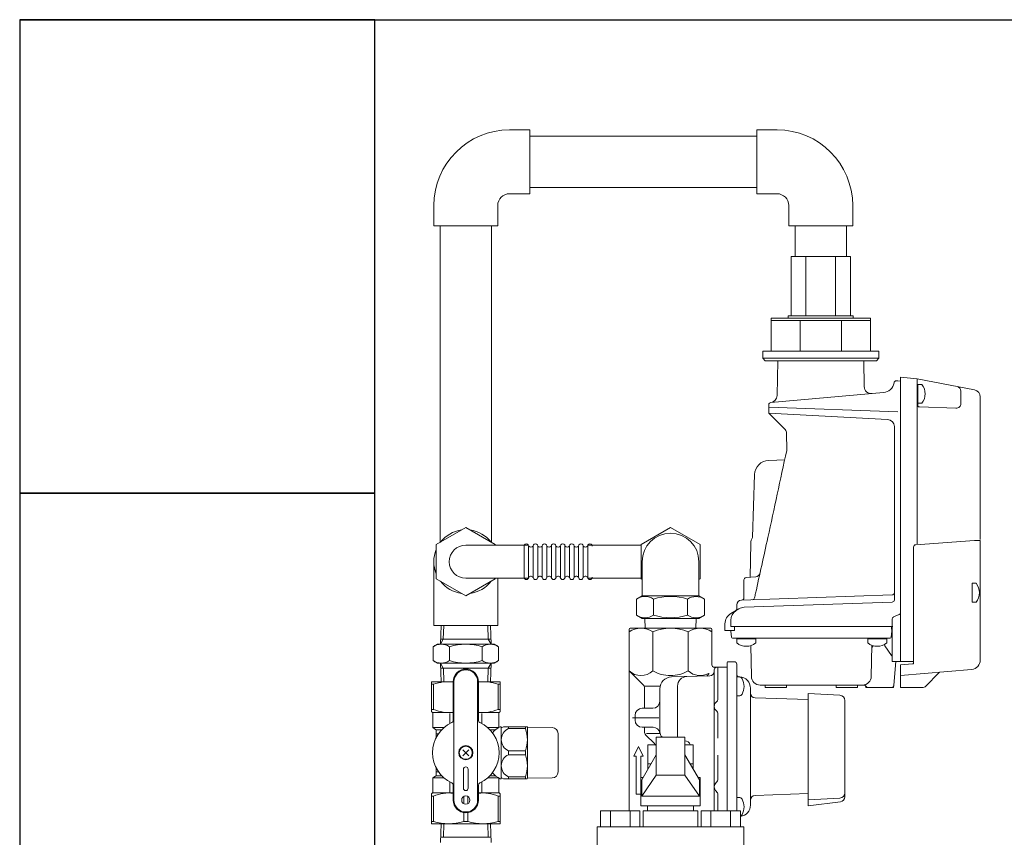
# Model space of a CAD drawing. Units: millimetres. Extents: x 7144 to 13478, y 7348 to 12437.
# Drawn here: x 7574 to 7990, y 9129 to 9474 of the extents above; entities that cross this region are included whole.
import ezdxf

# ---------------------------------------------------------------- set-up
doc = ezdxf.new("R2010")
doc.units = ezdxf.units.MM
doc.linetypes.add('EXLTYPE3', pattern=[33, 30, -1, 1, -1])
doc.linetypes.add('PHANTOM', pattern=[63.5, 31.75, -6.35, 6.35, -6.35, 6.35, -6.35])
for name, color, linetype in [('0000_02', 7, 'Continuous'), ('0007_01', 7, 'Continuous'), ('0029_28_01', 7, 'Continuous'), ('HI_VB', 7, 'Continuous'), ('LAY-1', 7, 'Continuous'), ('NoLayerName_001', 7, 'Continuous'), ('NoLayerName_006', 7, 'Continuous'), ('NoLayerName_008', 7, 'Continuous'), ('NoLayerName_012', 7, 'Continuous')]:
    doc.layers.add(name, color=color, linetype=linetype)
doc.layers.add('図面枠', color=7, linetype='Continuous', lineweight=50)

msp = doc.modelspace()

# ---------------------------------------------------------------- linework, layer by layer
at = {"color": 30, "linetype": 'Continuous', "lineweight": 9}
for p, q in [((7925.39, 9373.87), (7900.34, 9373.87)), ((7899.11, 9348.87), (7899.11, 9347.87)), ((7926.61, 9348.87), (7899.11, 9348.87)), ((7926.61, 9347.87), (7926.61, 9348.87)), ((7891.86, 9347.87), (7891.86, 9333.87)), ((7899.11, 9347.87), (7891.86, 9347.87)), ((7933.86, 9346.87), (7891.86, 9346.87)), ((7933.86, 9347.87), (7899.11, 9347.87)), ((7904.17, 9346.87), (7904.17, 9333.87)), ((7921.56, 9346.87), (7921.56, 9333.87)), ((7933.86, 9333.87), (7933.86, 9347.87)), ((7891.86, 9333.87), (7888.36, 9333.87)), ((7888.36, 9333.87), (7888.36, 9330.87)), ((7933.86, 9333.87), (7891.86, 9333.87)), ((7937.36, 9333.87), (7933.86, 9333.87)), ((7937.36, 9330.87), (7937.36, 9333.87)), ((7888.36, 9330.87), (7889.36, 9329.87)), ((7937.36, 9330.87), (7888.36, 9330.87)), ((7889.36, 9329.87), (7936.36, 9329.87)), ((7936.36, 9329.87), (7937.36, 9330.87)), ((7748.37, 9194.3), (7748.37, 9181.59)), ((7757.53, 9194.3), (7748.37, 9194.3)), ((7748.37, 9193.29), (7749.27, 9193.29)), ((7749.27, 9193.29), (7749.27, 9182.6)), ((7757.53, 9194.18), (7757.53, 9194.43)), ((7757.53, 9177.94), (7757.53, 9194.3)), ((7757.87, 9144.3), (7757.87, 9194.3)), ((7767.87, 9144.3), (7767.87, 9194.3)), ((7768.21, 9194.43), (7768.21, 9194.18)), ((7768.21, 9194.3), (7777.37, 9194.3)), ((7768.21, 9194.3), (7777.37, 9194.3)), ((7768.21, 9177.94), (7768.21, 9194.3)), ((7776.48, 9182.6), (7776.48, 9193.29)), ((7777.37, 9193.29), (7776.48, 9193.29)), ((7777.37, 9194.3), (7777.37, 9181.59)), ((7777.37, 9193.17), (7777.37, 9193.42)), ((7748.37, 9182.6), (7749.27, 9182.6)), ((7777.37, 9182.6), (7776.48, 9182.6)), ((7777.37, 9182.48), (7777.37, 9182.73)), ((7748.62, 9181.45), (7748.37, 9181.59)), ((7757.53, 9181.3), (7748.78, 9181.3)), ((7748.87, 9181.01), (7748.87, 9174.9)), ((7756.1, 9176.6), (7756.1, 9180.9)), ((7757.53, 9181.18), (7757.53, 9181.43)), ((7768.21, 9181.43), (7768.21, 9181.18)), ((7768.21, 9181.3), (7776.96, 9181.3)), ((7769.65, 9176.6), (7769.65, 9180.9)), ((7776.87, 9181.01), (7776.87, 9175.02)), ((7777.12, 9181.45), (7777.37, 9181.59)), ((7748.87, 9174.9), (7750.12, 9174.18)), ((7748.87, 9174.9), (7753.67, 9174.9)), ((7750.37, 9174.04), (7752.76, 9174.04)), ((7776.69, 9174.9), (7772.08, 9174.9)), ((7775.47, 9174.04), (7772.99, 9174.04)), ((7777.37, 9175.3), (7777.47, 9175.3)), ((7777.87, 9174.8), (7778.74, 9175.3)), ((7777.87, 9153.43), (7777.87, 9175.18)), ((7778.74, 9175.3), (7788.76, 9175.3)), ((7781.03, 9175.3), (7780.78, 9175.3)), ((7780.9, 9175.3), (7780.9, 9174.47)), ((7788.04, 9174.47), (7780.9, 9174.47)), ((7788.16, 9175.3), (7787.91, 9175.3)), ((7788.04, 9175.3), (7788.04, 9174.47)), ((7788.76, 9175.3), (7788.87, 9175.1)), ((7788.87, 9153.5), (7788.87, 9175.1)), ((7788.87, 9175.1), (7799.42, 9174.92)), ((7750.37, 9173.75), (7750.37, 9170.69)), ((7750.37, 9172.43), (7750.37, 9172.18)), ((7750.37, 9172.3), (7751.34, 9172.3)), ((7801.87, 9156.19), (7801.87, 9172.42)), ((7764.15, 9165.58), (7761.6, 9163.03)), ((7764.15, 9163.03), (7761.6, 9165.58)), ((7780.9, 9165.13), (7780.9, 9163.47)), ((7780.9, 9165.13), (7788.04, 9165.13)), ((7780.9, 9163.47), (7788.04, 9163.47)), ((7788.04, 9165.13), (7788.04, 9163.47)), ((7750.37, 9154.86), (7750.37, 9157.91)), ((7761.87, 9157.3), (7761.87, 9149.3)), ((7763.87, 9149.3), (7763.87, 9157.3)), ((7748.87, 9153.7), (7750.12, 9154.42)), ((7748.87, 9153.7), (7753.67, 9153.7)), ((7748.87, 9147.59), (7748.87, 9153.7)), ((7750.37, 9156.3), (7751.34, 9156.3)), ((7750.37, 9154.57), (7752.76, 9154.57)), ((7772.08, 9153.7), (7776.69, 9153.7)), ((7772.99, 9154.57), (7775.47, 9154.57)), ((7776.87, 9147.59), (7776.87, 9153.59)), ((7777.37, 9153.3), (7777.47, 9153.3)), ((7778.74, 9153.3), (7777.87, 9153.8)), ((7788.76, 9153.3), (7778.74, 9153.3)), ((7780.78, 9153.3), (7781.03, 9153.3)), ((7780.9, 9154.13), (7780.9, 9153.3)), ((7788.04, 9154.13), (7780.9, 9154.13)), ((7787.91, 9153.3), (7788.16, 9153.3)), ((7788.04, 9154.13), (7788.04, 9153.3)), ((7788.87, 9153.5), (7788.76, 9153.3)), ((7799.42, 9153.69), (7788.87, 9153.5)), ((7756.1, 9147.3), (7756.1, 9152.01)), ((7757.53, 9150.67), (7757.53, 9144.3)), ((7768.21, 9150.67), (7768.21, 9144.3)), ((7769.65, 9152.01), (7769.65, 9147.3)), ((7748.62, 9147.16), (7748.37, 9147.01)), ((7748.37, 9134.3), (7748.37, 9147.01)), ((7748.37, 9146), (7749.27, 9146)), ((7748.87, 9147.3), (7757.53, 9147.3)), ((7749.27, 9135.31), (7749.27, 9146)), ((7755.97, 9147.3), (7756.22, 9147.3)), ((7757.53, 9147.18), (7757.53, 9147.43)), ((7761.98, 9142.8), (7761.98, 9145.8)), ((7763.77, 9142.8), (7763.77, 9145.8)), ((7768.21, 9147.43), (7768.21, 9147.18)), ((7768.21, 9147.3), (7776.87, 9147.3)), ((7769.53, 9147.3), (7769.78, 9147.3)), ((7777.37, 9146), (7776.48, 9146)), ((7776.48, 9135.31), (7776.48, 9146)), ((7777.37, 9147.01), (7777.12, 9147.16)), ((7777.37, 9147.01), (7777.37, 9134.3)), ((7777.37, 9145.88), (7777.37, 9146.13)), ((7761.98, 9139.04), (7761.98, 9135.31)), ((7763.77, 9139.04), (7763.77, 9135.31)), ((7748.37, 9135.31), (7749.27, 9135.31)), ((7777.37, 9134.3), (7748.37, 9134.3)), ((7761.98, 9135.31), (7763.77, 9135.31)), ((7777.37, 9135.31), (7776.48, 9135.31)), ((7777.37, 9135.19), (7777.37, 9135.44))]:
    msp.add_line(p, q, dxfattribs=at)
for centre, radius in [((7762.87, 9164.3), 3), ((7762.87, 9164.3), 2.75), ((7762.87, 9144.3), 1.75)]:
    msp.add_circle(centre, radius, dxfattribs=at)
for centre, radius, start, end in [((7762.87, 9194.3), 5.34, 0, 180), ((7762.87, 9194.3), 5, 0, 180), ((7755.62, 9173.82), 20.48, 84.6493, 108.0732), ((7770.12, 9173.82), 20.48, 71.9268, 95.3507), ((7755.62, 9197.49), 16.18, 246.887, 276.7763), ((7770.12, 9197.49), 16.18, 263.2237, 293.113), ((7748.37, 9181.01), 0.5, 0, 60), ((7756.53, 9177.94), 1, 294.9377, 0), ((7769.21, 9177.94), 1, 180, 245.0623), ((7777.37, 9181.01), 0.5, 120, 180), ((7762.87, 9164.3), 14.04, 114.9377, 245.0623), ((7749.87, 9173.75), 0.5, 0, 60), ((7762.87, 9164.3), 14.04, 294.9377, 65.0623), ((7783.31, 9164.3), 12.5, 118.3579, 137.5287), ((7777.47, 9174.6), 0.7, 55.1501, 90), ((7782.98, 9169.8), 5.11, 114.014, 245.986), ((7775.44, 9169.8), 13.44, 339.6684, 20.3316), ((7799.37, 9172.42), 2.5, 0, 89), ((7782.98, 9158.8), 5.11, 114.014, 245.986), ((7775.44, 9158.8), 13.44, 339.6684, 20.3316), ((7762.87, 9157.3), 1, 0, 180), ((7749.87, 9154.86), 0.5, 300, 0), ((7783.31, 9164.3), 12.5, 222.4713, 241.6421), ((7777.47, 9154), 0.7, 270, 304.8499), ((7799.37, 9156.19), 2.5, 271, 0), ((7756.53, 9150.67), 1, 0, 65.0623), ((7762.87, 9149.3), 1, 180, 0), ((7769.21, 9150.67), 1, 114.9377, 180), ((7748.37, 9147.59), 0.5, 300, 0), ((7755.62, 9131.12), 16.18, 83.2237, 113.113), ((7770.12, 9131.12), 16.18, 66.887, 96.7763), ((7777.37, 9147.59), 0.5, 180, 240), ((7762.87, 9144.3), 5.34, 180, 0), ((7762.87, 9144.3), 5, 180, 0), ((7755.62, 9154.78), 20.48, 251.9268, 288.0732), ((7770.12, 9154.78), 20.48, 251.9268, 288.0732)]:
    msp.add_arc(centre, radius, start, end, dxfattribs=at)
at = {"layer": '0000_02', "color": 30, "linetype": 'PHANTOM', "lineweight": 9}
for p, q in [((7773.34, 9217.98), (7773.59, 9210.14)), ((7773.59, 9210.14), (7772.36, 9212.27)), ((7773.52, 9200.01), (7752.21, 9200.01)), ((7772.19, 9194.3), (7772.37, 9200.01)), ((7773.59, 9202.14), (7772.36, 9200.01)), ((7773.35, 9194.3), (7773.6, 9202.14))]:
    msp.add_line(p, q, dxfattribs=at)
at = {"layer": '0007_01', "color": 30, "linetype": 'PHANTOM', "lineweight": 9}
for p, q in [((7750.86, 9210.14), (7774.86, 9210.14)), ((7769.79, 9203.21), (7769.79, 9209.07)), ((7774.86, 9210.14), (7776.72, 9209.07)), ((7776.72, 9203.21), (7776.72, 9209.07)), ((7774.86, 9202.14), (7776.72, 9203.21)), ((7750.86, 9202.14), (7774.86, 9202.14))]:
    msp.add_line(p, q, dxfattribs=at)
for centre, radius, start, end in [((7762.86, 9187.21), 22.93, 72.412, 107.588), ((7773.26, 9204.01), 6.13, 55.6158, 124.3842), ((7762.86, 9225.07), 22.93, 252.412, 287.588), ((7773.26, 9208.28), 6.13, 235.6158, 304.3842)]:
    msp.add_arc(centre, radius, start, end, dxfattribs=at)
at = {"layer": '0029_28_01', "color": 30, "linetype": 'Continuous', "lineweight": 9}
for p, q in [((7834.97, 9229.18), (7837.42, 9230.59)), ((7834.97, 9222.4), (7834.97, 9229.18)), ((7837.36, 9230.59), (7861.36, 9230.59)), ((7842.17, 9222.4), (7842.17, 9229.18)), ((7856.56, 9222.4), (7856.56, 9229.17)), ((7863.76, 9229.17), (7861.31, 9230.59)), ((7863.76, 9222.4), (7863.76, 9229.17)), ((7834.97, 9222.4), (7837.42, 9220.99)), ((7837.42, 9220.99), (7861.31, 9220.99)), ((7838.51, 9220.99), (7838.64, 9216.87)), ((7860.22, 9220.99), (7860.09, 9216.87)), ((7863.76, 9222.4), (7861.31, 9220.99))]:
    msp.add_line(p, q, dxfattribs=at)
for centre, radius, start, end in [((7838.57, 9223.92), 6.37, 55.6037, 124.3815), ((7849.36, 9206.47), 23.82, 72.4037, 107.5815), ((7860.16, 9223.91), 6.37, 55.6037, 124.3815), ((7838.57, 9227.66), 6.37, 235.6037, 304.3815), ((7849.37, 9245.11), 23.82, 252.4037, 287.5815), ((7860.16, 9227.66), 6.37, 235.6037, 304.3815)]:
    msp.add_arc(centre, radius, start, end, dxfattribs=at)
at = {"layer": 'HI_VB', "color": 40, "lineweight": 9}
for p, q in [((7855.36, 9170.87), (7843.36, 9170.87)), ((7843.36, 9170.87), (7843.36, 9154.87)), ((7855.36, 9170.87), (7855.36, 9154.87)), ((7837.18, 9152.87), (7843.36, 9163.36)), ((7855.36, 9163.36), (7861.55, 9152.87)), ((7837.18, 9145.94), (7843.36, 9154.87)), ((7843.36, 9154.87), (7855.36, 9154.87)), ((7855.36, 9154.87), (7861.55, 9145.94)), ((7837.18, 9152.87), (7837.18, 9145.94)), ((7861.55, 9152.87), (7861.55, 9145.94)), ((7837.18, 9145.94), (7861.55, 9145.94))]:
    msp.add_line(p, q, dxfattribs=at)
at = {"layer": 'HI_VB', "color": 40, "linetype": 'Continuous', "lineweight": 9}
for p, q in [((7843.36, 9167.57), (7839.76, 9167.57)), ((7839.76, 9167.57), (7839.76, 9157.25)), ((7858.96, 9167.57), (7855.36, 9167.57)), ((7858.96, 9157.25), (7858.96, 9167.57)), ((7839.76, 9159.57), (7841.13, 9159.57)), ((7857.6, 9159.57), (7858.96, 9159.57)), ((7836.86, 9141.87), (7836.86, 9153.87)), ((7836.86, 9153.87), (7837.77, 9153.87)), ((7860.96, 9153.87), (7861.86, 9153.87)), ((7861.86, 9153.87), (7861.86, 9141.87)), ((7861.86, 9141.87), (7836.86, 9141.87)), ((7839.63, 9141.87), (7839.63, 9139.75)), ((7839.63, 9141.87), (7859.09, 9141.87)), ((7859.09, 9141.87), (7859.09, 9139.75)), ((7819.83, 9139.75), (7819.83, 9132.98)), ((7836.44, 9139.75), (7819.83, 9139.75)), ((7823.98, 9139.75), (7823.98, 9132.98)), ((7832.28, 9139.75), (7832.28, 9132.98)), ((7836.44, 9139.75), (7836.44, 9132.98)), ((7837.86, 9132.98), (7837.86, 9139.75)), ((7837.86, 9139.75), (7860.86, 9139.75)), ((7860.86, 9139.75), (7860.86, 9132.98)), ((7862.29, 9139.75), (7862.29, 9132.98)), ((7862.29, 9139.75), (7878.9, 9139.75)), ((7866.44, 9139.75), (7866.44, 9132.98)), ((7874.75, 9139.75), (7874.75, 9132.98)), ((7878.9, 9139.75), (7878.9, 9132.98)), ((7880.33, 9132.98), (7818.4, 9132.98)), ((7818.4, 9132.98), (7818.4, 9111.29)), ((7880.33, 9132.98), (7880.33, 9111.29))]:
    msp.add_line(p, q, dxfattribs=at)
at = {"layer": 'LAY-1', "color": 7, "linetype": 'Continuous', "lineweight": 9}
for p, q in [((7831.86, 9216.37), (7831.86, 9198.87)), ((7866.36, 9216.87), (7832.36, 9216.87)), ((7866.86, 9201.37), (7866.86, 9216.37)), ((7841.86, 9215.37), (7841.86, 9198.87)), ((7856.86, 9198.87), (7856.86, 9215.37)), ((7831.86, 9198.87), (7837.78, 9192.95)), ((7831.86, 9139.75), (7831.86, 9198.87)), ((7873.36, 9200.37), (7867.86, 9200.37)), ((7867.86, 9199.37), (7867.86, 9166.87)), ((7869.36, 9186.74), (7869.36, 9200.37)), ((7873.36, 9202.42), (7873.36, 9166.87)), ((7876.36, 9202.72), (7873.66, 9202.72)), ((7877.36, 9201.72), (7877.36, 9166.87)), ((7849.73, 9196.29), (7865.92, 9196.72)), ((7865.74, 9197.74), (7864.68, 9196.68)), ((7877.36, 9192.32), (7877.36, 9196.32)), ((7877.36, 9196.32), (7878.29, 9196.32)), ((7878.61, 9196.34), (7878.31, 9196.36)), ((7878.61, 9196.34), (7878.31, 9196.36)), ((7878.61, 9196.34), (7878.31, 9196.36)), ((7838.36, 9192.37), (7844.98, 9192.37)), ((7838.36, 9191.54), (7838.36, 9183.07)), ((7844.86, 9173.17), (7844.86, 9191.29)), ((7852.36, 9170.87), (7852.36, 9192.46)), ((7877.36, 9192.32), (7877.36, 9188.32)), ((7883.16, 9166.87), (7883.16, 9191.55)), ((7877.36, 9188.32), (7878.29, 9188.32)), ((7907.46, 9186.72), (7885.09, 9187.5)), ((7920.98, 9188.59), (7907.46, 9189.3)), ((7907.46, 9189.3), (7907.46, 9166.87)), ((7923.06, 9186.4), (7923.06, 9147.34)), ((7837.36, 9183.07), (7841.86, 9183.07)), ((7834.36, 9178.07), (7834.36, 9180.07)), ((7869.36, 9170.4), (7869.36, 9181)), ((7837.36, 9175.07), (7841.97, 9175.07)), ((7838.36, 9173.2), (7838.36, 9175.07)), ((7838.95, 9171.78), (7842.58, 9168.15)), ((7839.26, 9172.37), (7844.97, 9172.37)), ((7835.86, 9166.87), (7833.86, 9162.87)), ((7835.86, 9166.87), (7837.86, 9162.87)), ((7867.86, 9139.75), (7867.86, 9166.87)), ((7873.36, 9139.75), (7873.36, 9166.87)), ((7877.36, 9166.87), (7877.36, 9139.75)), ((7883.16, 9166.87), (7883.16, 9142.19)), ((7907.46, 9166.87), (7907.46, 9144.44)), ((7833.86, 9162.87), (7834.86, 9162.87)), ((7834.86, 9146.87), (7834.86, 9162.87)), ((7836.86, 9162.87), (7837.86, 9162.87)), ((7836.86, 9146.87), (7836.86, 9162.87)), ((7869.36, 9153.22), (7869.36, 9163.33)), ((7834.86, 9146.87), (7836.86, 9146.87)), ((7869.36, 9139.75), (7869.36, 9146.52)), ((7877.36, 9141.41), (7877.36, 9145.41)), ((7877.36, 9145.41), (7878.29, 9145.41)), ((7907.46, 9147.02), (7885.09, 9146.24)), ((7920.98, 9145.14), (7907.46, 9144.44)), ((7923.06, 9145.72), (7923.06, 9147.34)), ((7877.36, 9141.41), (7877.36, 9139.75)), ((7907.46, 9144.44), (7907.46, 9141.86)), ((7921.13, 9143.54), (7907.46, 9141.86))]:
    msp.add_line(p, q, dxfattribs=at)
at = {"layer": 'LAY-1', "color": 7, "linetype": 'EXLTYPE3', "lineweight": 9}
msp.add_line((7844.36, 9179.07), (7833.36, 9179.07), dxfattribs=at)
at = {"layer": 'LAY-1', "color": 7, "linetype": 'Continuous', "lineweight": 9}
for centre, radius, start, end in [((7836.86, 9207.79), 9.08, 56.6015, 123.3985), ((7832.36, 9216.37), 0.5, 90, 180), ((7849.36, 9197.37), 19.5, 67.3801, 112.6199), ((7861.86, 9207.79), 9.08, 56.6015, 123.3985), ((7866.36, 9216.37), 0.5, 0, 90), ((7836.86, 9204.12), 7.25, 226.3972, 313.6028), ((7849.36, 9211.93), 15.06, 240.1372, 270), ((7849.36, 9211.93), 15.06, 270, 299.8628), ((7861.86, 9204.12), 7.25, 226.3972, 299.7758), ((7867.86, 9201.37), 1, 180, 270), ((7868.86, 9199.37), 1, 90, 180), ((7873.66, 9202.42), 0.3, 90, 180), ((7876.36, 9201.72), 1, 0, 90), ((7849.86, 9191.29), 5, 91.5, 180), ((7856.36, 9192.46), 4, 91.5, 180), ((7865.86, 9198.71), 2, 271.5, 0), ((7878.36, 9197.36), 1, 180, 267), ((7878.29, 9194.82), 1.5, 30, 90), ((7878.36, 9191.55), 4.8, 0, 87), ((7873.96, 9192.32), 6.5, 0, 30), ((7836.36, 9191.54), 2, 0, 45), ((7873.96, 9192.32), 6.5, 330, 0), ((7868.36, 9186.74), 1, 304.8499, 0), ((7878.29, 9189.82), 1.5, 270, 330), ((7885.16, 9189.5), 2, 180, 268), ((7920.86, 9186.4), 2.2, 0, 87), ((7837.36, 9180.07), 3, 90, 180), ((7841.86, 9186.07), 3, 270, 0), ((7870.36, 9183.87), 2.5, 124.8499, 235.1501), ((7837.36, 9178.07), 3, 180, 270), ((7868.36, 9181), 1, 0, 55.1501), ((7841.97, 9172.07), 3, 10.5832, 90), ((7840.36, 9173.2), 2, 180, 225), ((7847.86, 9173.17), 3, 180, 230.1144), ((7841.16, 9166.74), 2, 24.3715, 45), ((7855.36, 9166.87), 2.5, 16.1857, 90.004), ((7867.36, 9153.22), 2, 311.8103, 0), ((7870.36, 9149.87), 2.5, 131.8103, 228.1897), ((7867.36, 9146.52), 2, 0, 48.1897), ((7878.29, 9143.91), 1.5, 30, 90), ((7873.96, 9141.41), 6.5, 0, 30), ((7885.16, 9144.24), 2, 92, 180), ((7920.86, 9147.34), 2.2, 273, 0), ((7920.86, 9145.72), 2.2, 277, 0), ((7878.36, 9142.19), 4.8, 276.4145, 0), ((7873.96, 9141.41), 6.5, 330, 0), ((7878.29, 9138.91), 1.5, 293.8338, 330)]:
    msp.add_arc(centre, radius, start, end, dxfattribs=at)
at = {"layer": 'NoLayerName_001', "color": 30, "linetype": 'Continuous', "lineweight": 9}
for p, q in [((7894.43, 9315.15), (7894.69, 9329.87)), ((7931.23, 9318.9), (7931.04, 9329.87)), ((7944.8, 9321.37), (7945.46, 9321.37)), ((7946.56, 9321.27), (7945.46, 9321.37)), ((7946.56, 9322.87), (7946.56, 9202.87)), ((7946.56, 9322.87), (7946.56, 9202.87)), ((7946.56, 9322.87), (7953.56, 9322.26)), ((7946.56, 9322.87), (7946.56, 9202.87)), ((7953.56, 9311.33), (7953.56, 9322.26)), ((7953.56, 9322.26), (7953.56, 9252.5)), ((7977.84, 9317.54), (7953.56, 9322.26)), ((7946.56, 9216.87), (7946.56, 9315.4)), ((7953.86, 9319.37), (7953.56, 9319.37)), ((7972.05, 9311.79), (7972.05, 9317.01)), ((7980.26, 9314.59), (7980.26, 9254.37)), ((7890.86, 9310.17), (7945.46, 9308.26)), ((7941.12, 9305.04), (7890.86, 9307.67)), ((7891.16, 9307.38), (7890.86, 9307.67)), ((7897.78, 9300.75), (7891.16, 9307.38)), ((7954.53, 9310.34), (7969.98, 9309.8)), ((7898.37, 9299.37), (7898.5, 9291.87)), ((7943.96, 9302.04), (7943.96, 9228.89)), ((7890.88, 9287.77), (7897.62, 9288.01)), ((7883.98, 9255.28), (7884.9, 9281.79)), ((7762.86, 9259.38), (7750.4, 9252.18)), ((7775.33, 9252.18), (7762.86, 9259.38)), ((7849.36, 9259.38), (7836.9, 9252.18)), ((7861.83, 9252.18), (7849.36, 9259.38)), ((7952.99, 9252.14), (7977.76, 9253.87)), ((7980.26, 9253.87), (7977.76, 9253.87)), ((7980.26, 9203.48), (7980.26, 9253.87)), ((7750.4, 9252.18), (7750.4, 9237.79)), ((7762.86, 9251.98), (7789.32, 9251.98)), ((7775.33, 9251.98), (7775.33, 9252.18)), ((7787.49, 9238.38), (7787.49, 9251.58)), ((7789.41, 9238.38), (7789.41, 9251.58)), ((7791.33, 9238.38), (7791.33, 9251.58)), ((7793.25, 9238.38), (7793.25, 9251.58)), ((7795.17, 9238.38), (7795.17, 9251.58)), ((7797.09, 9238.38), (7797.09, 9251.58)), ((7799.01, 9238.38), (7799.01, 9251.58)), ((7800.93, 9238.38), (7800.93, 9251.58)), ((7802.85, 9238.38), (7802.85, 9251.58)), ((7804.77, 9238.38), (7804.77, 9251.58)), ((7806.69, 9238.38), (7806.69, 9251.58)), ((7808.61, 9238.38), (7808.61, 9251.58)), ((7810.53, 9238.38), (7810.53, 9251.58)), ((7812.45, 9238.38), (7812.45, 9251.58)), ((7814.37, 9238.38), (7814.37, 9251.58)), ((7814.46, 9251.98), (7836.9, 9251.98)), ((7836.9, 9252.18), (7836.9, 9237.79)), ((7861.83, 9237.79), (7861.83, 9252.18)), ((7883.03, 9238.4), (7883.28, 9252.76)), ((7889.19, 9249.3), (7889.18, 9249.3)), ((7952.06, 9202.33), (7952.06, 9251.14)), ((7952.06, 9202.33), (7952.06, 9251.14)), ((7749.36, 9244.98), (7749.36, 9217.98)), ((7837.36, 9230.59), (7837.37, 9244.98)), ((7861.36, 9230.59), (7861.37, 9244.98)), ((7750.4, 9237.79), (7762.86, 9230.59)), ((7762.86, 9237.98), (7789.32, 9237.98)), ((7762.86, 9230.59), (7775.33, 9237.79)), ((7775.33, 9237.79), (7775.33, 9237.98)), ((7776.36, 9237.98), (7776.36, 9217.98)), ((7814.45, 9237.98), (7836.9, 9237.98)), ((7836.9, 9237.79), (7837.37, 9237.52)), ((7861.37, 9237.52), (7861.83, 9237.79)), ((7880.36, 9229.74), (7880.36, 9237.25)), ((7880.36, 9229.74), (7880.36, 9237.25)), ((7885.35, 9238.61), (7881.28, 9238.25)), ((7976.76, 9228.33), (7976.76, 9235.41)), ((7879.29, 9228.74), (7943, 9230.96)), ((7879.29, 9228.74), (7943, 9230.96)), ((7879.29, 9228.74), (7943, 9230.96)), ((7943, 9227.89), (7880.54, 9225.71)), ((7943, 9227.89), (7880.54, 9225.71)), ((7878.21, 9225.05), (7874.86, 9223.11)), ((7878.21, 9225.05), (7874.86, 9223.11)), ((7877.36, 9224.56), (7874.86, 9223.11)), ((7877.36, 9224.56), (7874.86, 9223.11)), ((7877.36, 9226.74), (7877.36, 9225.1)), ((7874.86, 9220.23), (7874.86, 9217.67)), ((7945.95, 9222.61), (7943.58, 9221.63)), ((7776.36, 9217.98), (7749.36, 9217.98)), ((7753.55, 9217.98), (7753.37, 9212.27)), ((7772.18, 9217.98), (7772.36, 9212.27)), ((7872.36, 9218.78), (7872.36, 9215.87)), ((7872.36, 9215.87), (7876.36, 9215.87)), ((7872.36, 9215.87), (7876.36, 9215.87)), ((7943.36, 9217.67), (7874.86, 9217.67)), ((7942.96, 9217.67), (7874.86, 9217.67)), ((7943.36, 9217.67), (7874.86, 9217.67)), ((7875.09, 9213.13), (7874.86, 9215.67)), ((7876.36, 9215.87), (7876.36, 9217.67)), ((7876.36, 9217.67), (7940.23, 9217.67)), ((7876.36, 9215.87), (7876.36, 9217.67)), ((7942.86, 9215.67), (7942.64, 9213.13)), ((7942.73, 9217.21), (7942.86, 9215.67)), ((7942.96, 9215.3), (7942.86, 9215.67)), ((7946.56, 9202.87), (7946.56, 9216.87)), ((7773.52, 9212.27), (7752.21, 9212.27)), ((7875.58, 9212.67), (7942.14, 9212.67)), ((7877.34, 9212.64), (7877.34, 9212.67)), ((7877.34, 9212.64), (7877.36, 9212.37)), ((7877.64, 9212.37), (7877.36, 9212.37)), ((7885.09, 9212.37), (7877.64, 9212.37)), ((7885.09, 9212.37), (7885.36, 9212.37)), ((7885.39, 9212.64), (7885.36, 9212.37)), ((7885.39, 9212.64), (7885.39, 9212.67)), ((7932.84, 9212.64), (7932.84, 9212.67)), ((7932.84, 9212.64), (7932.86, 9212.37)), ((7933.14, 9212.37), (7932.86, 9212.37)), ((7940.3, 9212.37), (7933.14, 9212.37)), ((7940.3, 9212.37), (7940.57, 9212.37)), ((7940.6, 9212.64), (7940.57, 9212.37)), ((7942.96, 9214.91), (7942.96, 9202.87)), ((7883.53, 9196.5), (7883.3, 9209.57)), ((7934.19, 9196.5), (7934.42, 9209.69)), ((7942.71, 9205.4), (7939.9, 9209.47)), ((7942.96, 9202.87), (7946.56, 9202.87)), ((7943.7, 9192.78), (7944.59, 9202.87)), ((7946.56, 9202.87), (7951.56, 9202.87)), ((7952.06, 9202.87), (7946.56, 9202.87)), ((7952.06, 9202.87), (7946.56, 9202.87)), ((7952.06, 9202.87), (7946.56, 9202.87)), ((7951.61, 9201.83), (7946.61, 9201.39)), ((7946.61, 9201.39), (7946.61, 9196.87)), ((7946.61, 9201.39), (7946.61, 9191.87)), ((7976.61, 9199.49), (7946.61, 9196.87)), ((7951.61, 9201.83), (7952.06, 9201.87)), ((7952.06, 9202.33), (7952.06, 9201.87)), ((7952.06, 9202.33), (7952.06, 9201.87)), ((7956.9, 9192.16), (7963.04, 9198.31)), ((7887.23, 9192.87), (7931.05, 9192.87)), ((7889.3, 9192.6), (7889.32, 9192.33)), ((7889.32, 9192.33), (7889.36, 9191.87)), ((7889.82, 9191.87), (7889.36, 9191.87)), ((7889.82, 9191.87), (7897.91, 9191.87)), ((7897.91, 9191.87), (7898.36, 9191.87)), ((7898.4, 9192.33), (7898.36, 9191.87)), ((7898.43, 9192.6), (7898.4, 9192.33)), ((7919.32, 9192.33), (7919.3, 9192.6)), ((7919.32, 9192.33), (7919.36, 9191.87)), ((7919.82, 9191.87), (7919.36, 9191.87)), ((7919.82, 9191.87), (7927.91, 9191.87)), ((7927.91, 9191.87), (7928.36, 9191.87)), ((7928.4, 9192.33), (7928.36, 9191.87)), ((7928.43, 9192.6), (7928.4, 9192.33)), ((7931.81, 9192.52), (7931.86, 9191.87)), ((7932.78, 9191.87), (7931.86, 9191.87)), ((7942.71, 9191.87), (7932.78, 9191.87)), ((7942.71, 9191.87), (7943.62, 9191.87)), ((7943.7, 9192.78), (7943.62, 9191.87)), ((7956.19, 9191.87), (7946.61, 9191.87))]:
    msp.add_line(p, q, dxfattribs=at)
for centre, radius, start, end in [((7944.8, 9320.37), 1, 90, 170), ((7934.23, 9318.95), 3, 181, 275), ((7970.05, 9317.01), 2, 0, 79), ((7977.26, 9314.59), 3, 0, 79), ((7891.43, 9315.2), 3, 275, 359), ((7954.56, 9311.33), 1, 180, 268), ((7970.05, 9311.79), 2, 268, 0), ((7940.96, 9302.04), 3, 0, 87), ((7896.37, 9299.33), 2, 1, 45), ((7891.1, 9281.57), 6.2, 92, 178), ((7762.86, 9244.98), 13.5, 97.4461, 142.5539), ((7762.86, 9244.98), 13.5, 37.4461, 82.5539), ((7849.36, 9244.98), 12, 0, 180), ((7888.47, 9252.67), 5.2, 150.3603, 179), ((7762.86, 9244.98), 13.5, 157.4461, 202.5539), ((7762.86, 9244.98), 7, 90, 270), ((7788.45, 9251.58), 0.96, 359.9926, 179.9926), ((7790.37, 9252.14), 1.04, 212.5716, 327.4136), ((7792.29, 9251.58), 0.96, 359.9926, 179.9926), ((7792.29, 9251.58), 0.96, 359.9926, 179.9926), ((7794.21, 9252.14), 1.04, 212.5716, 327.4136), ((7796.13, 9251.58), 0.96, 359.9926, 179.9926), ((7798.05, 9252.14), 1.04, 212.5716, 327.4136), ((7799.97, 9251.58), 0.96, 359.9926, 179.9926), ((7801.89, 9252.14), 1.04, 212.5716, 327.4136), ((7803.81, 9251.58), 0.96, 359.9926, 179.9926), ((7805.73, 9252.14), 1.04, 212.5716, 327.4136), ((7807.65, 9251.58), 0.96, 359.9926, 179.9926), ((7809.57, 9252.14), 1.04, 212.5716, 327.4136), ((7811.49, 9251.58), 0.96, 359.9926, 179.9926), ((7813.41, 9252.14), 1.04, 212.5716, 327.4136), ((7815.33, 9251.58), 0.96, 359.9926, 179.9926), ((7953.06, 9251.14), 1, 94, 180), ((7762.86, 9244.98), 13.5, 217.4461, 262.5539), ((7762.86, 9244.98), 13.5, 277.4461, 322.5539), ((7788.45, 9238.38), 0.96, 179.9926, 359.9926), ((7790.37, 9237.82), 1.04, 16.2528, 147.4136), ((7792.29, 9238.38), 0.96, 179.9926, 359.9926), ((7792.29, 9238.38), 0.96, 179.9926, 359.9926), ((7794.21, 9237.82), 1.04, 16.2528, 147.4136), ((7796.13, 9238.38), 0.96, 179.9926, 359.9926), ((7798.05, 9237.82), 1.04, 16.2528, 147.4136), ((7799.97, 9238.38), 0.96, 179.9926, 359.9926), ((7801.89, 9237.82), 1.04, 16.2528, 147.4136), ((7803.81, 9238.38), 0.96, 179.9926, 359.9926), ((7805.73, 9237.82), 1.04, 16.2528, 147.4136), ((7807.65, 9238.38), 0.96, 179.9926, 359.9926), ((7809.57, 9237.82), 1.04, 16.2528, 147.4136), ((7811.49, 9238.38), 0.96, 179.9926, 359.9926), ((7813.41, 9237.82), 1.04, 16.2528, 147.4136), ((7815.33, 9238.38), 0.96, 179.9926, 359.9926), ((7881.36, 9237.25), 1, 95, 180), ((7885.18, 9240.6), 2, 275, 347.4984), ((7879.36, 9226.74), 2, 92, 180), ((7879.36, 9226.74), 2, 92, 180), ((7879.36, 9229.74), 1, 272, 0), ((7879.36, 9229.74), 1, 272, 0), ((7883.88, 9229.9), 1, 272, 347.4636), ((7942.96, 9231.96), 1, 272, 0), ((7942.96, 9228.89), 1, 272, 0), ((7879.86, 9220.23), 5, 125.6854, 180), ((7879.86, 9220.23), 5, 125.6854, 180), ((7876.36, 9225.1), 1, 305.6854, 0), ((7879.86, 9220.23), 5, 120, 125.6854), ((7879.86, 9220.23), 5, 120, 125.6854), ((7880.71, 9220.72), 5, 92, 120), ((7880.71, 9220.72), 5, 92, 120), ((7877.36, 9218.78), 5, 120, 180), ((7943.96, 9220.7), 1, 112.6199, 180), ((7945.56, 9223.54), 1, 292.6199, 0), ((7942.23, 9217.17), 0.5, 5, 90), ((7875.58, 9213.17), 0.5, 185, 270), ((7877.64, 9212.67), 0.3, 185, 270), ((7885.09, 9212.67), 0.3, 270, 355), ((7933.14, 9212.67), 0.3, 185, 270), ((7940.3, 9212.67), 0.3, 270, 355), ((7942.14, 9213.17), 0.5, 270, 355), ((7937.39, 9207.77), 3, 144.4307, 179), ((7937.43, 9207.77), 3, 34.5923, 45.5295), ((7943.53, 9205.97), 1, 214.5923, 235.341), ((7976.26, 9203.48), 4, 275, 0), ((7951.56, 9202.33), 0.5, 275, 0), ((7951.56, 9202.33), 0.5, 275, 0), ((7887.23, 9196.57), 3.7, 181, 270), ((7930.49, 9196.57), 3.7, 270, 359), ((7889, 9192.57), 0.3, 5, 90), ((7889.82, 9192.37), 0.5, 185, 270), ((7897.91, 9192.37), 0.5, 270, 355), ((7898.73, 9192.57), 0.3, 90, 175), ((7919, 9192.57), 0.3, 5, 90), ((7919.82, 9192.37), 0.5, 185, 270), ((7927.91, 9192.37), 0.5, 270, 355), ((7928.73, 9192.57), 0.3, 90, 175), ((7931.05, 9191.87), 1, 30, 90), ((7932.78, 9192.87), 1, 210, 270), ((7942.71, 9192.87), 1, 270, 355), ((7956.19, 9192.87), 1, 270, 315)]:
    msp.add_arc(centre, radius, start, end, dxfattribs=at)
for points, knots in [([(7898.45, 9291.87), (7895.8, 9279.62), (7891.5, 9259.55), (7886.89, 9238.84), (7885.01, 9230.35), (7884.86, 9229.68)], [0, 0, 0, 0, 37.586292, 61.591964, 63.656845, 63.656845, 63.656845, 63.656845]), ([(7942.96, 9220.7), (7942.96, 9219.61), (7942.96, 9217.68), (7942.96, 9215.75), (7942.96, 9214.91)], [0, 0, 0, 0, 3.277017, 5.789406, 5.789406, 5.789406, 5.789406])]:
    msp.add_open_spline(points, degree=3, knots=knots, dxfattribs=at)
at = {"layer": 'NoLayerName_006', "color": 30, "linetype": 'Continuous', "lineweight": 9}
for p, q in [((7891.78, 9312.22), (7939.32, 9316.38)), ((7890.86, 9311.23), (7890.86, 9308.08)), ((7890.86, 9308.08), (7890.86, 9307.67))]:
    msp.add_line(p, q, dxfattribs=at)
for centre, radius, start, end in [((7938.89, 9321.36), 5, 275, 350), ((7891.86, 9311.23), 1, 95, 180), ((7891.86, 9308.08), 1, 180, 225)]:
    msp.add_arc(centre, radius, start, end, dxfattribs=at)
at = {"layer": 'NoLayerName_008', "color": 30, "linetype": 'Continuous', "lineweight": 9}
msp.add_line((7943.81, 9320.49), (7943.82, 9320.54), dxfattribs=at)
at = {"layer": 'NoLayerName_012', "color": 30, "linetype": 'Continuous', "lineweight": 9}
for p, q in [((7953.86, 9310.62), (7953.86, 9319.87)), ((7953.86, 9311.87), (7953.86, 9319.87)), ((7953.86, 9319.87), (7955.59, 9319.87)), ((7953.86, 9311.87), (7955.59, 9311.87)), ((7976.76, 9227.87), (7976.76, 9235.87)), ((7976.76, 9235.87), (7978.49, 9235.87)), ((7976.76, 9227.87), (7978.49, 9227.87)), ((7877.36, 9212.37), (7885.36, 9212.37)), ((7877.36, 9212.37), (7877.36, 9210.65)), ((7885.36, 9212.37), (7885.36, 9210.65)), ((7932.72, 9212.37), (7940.72, 9212.37)), ((7932.72, 9212.37), (7932.72, 9210.65)), ((7940.72, 9212.37), (7940.72, 9210.65))]:
    msp.add_line(p, q, dxfattribs=at)
for centre, start, end in [((7950.46, 9315.87), 322.0201, 37.9799), ((7973.36, 9231.87), 322.0201, 37.9799), ((7881.36, 9215.77), 232.0201, 307.9799), ((7936.72, 9215.77), 232.0201, 307.9799)]:
    msp.add_arc(centre, 6.5, start, end, dxfattribs=at)
at = {"layer": '図面枠', "lineweight": 25, "ltscale": 0.5}
for p, q in [((7574.36, 9473.87), (9574.36, 9473.87)), ((7724.36, 9473.87), (7574.36, 9473.87)), ((7574.36, 9473.87), (7574.36, 9273.87)), ((7724.36, 9273.87), (7724.36, 9473.87)), ((7724.36, 9273.87), (7574.36, 9273.87)), ((7574.36, 9273.87), (7574.36, 9073.87)), ((7574.36, 9273.87), (7724.36, 9273.87)), ((7724.36, 9073.87), (7724.36, 9273.87))]:
    msp.add_line(p, q, dxfattribs=at)
at = {"layer": '図面枠', "color": 30, "lineweight": 9, "ltscale": 0.5}
for p, q in [((7781.36, 9427.37), (7789.86, 9427.37)), ((7789.86, 9427.37), (7789.86, 9400.37)), ((7789.86, 9424.72), (7885.86, 9424.72)), ((7894.36, 9427.37), (7885.86, 9427.37)), ((7885.86, 9427.37), (7885.86, 9400.37)), ((7789.86, 9403.02), (7885.86, 9403.02)), ((7781.36, 9400.37), (7789.86, 9400.37)), ((7894.36, 9400.37), (7885.86, 9400.37)), ((7749.36, 9395.37), (7749.36, 9386.87)), ((7776.36, 9395.37), (7776.36, 9386.87)), ((7899.36, 9395.37), (7899.36, 9386.87)), ((7926.36, 9395.37), (7926.36, 9386.87)), ((7749.36, 9386.87), (7776.36, 9386.87)), ((7752.01, 9253.12), (7752.01, 9386.87)), ((7773.71, 9253.12), (7773.71, 9386.87)), ((7926.36, 9386.87), (7899.36, 9386.87)), ((7902.01, 9373.87), (7902.01, 9386.87)), ((7923.71, 9373.87), (7923.71, 9386.87)), ((7900.34, 9373.87), (7900.34, 9348.87)), ((7906.6, 9373.87), (7906.6, 9348.87)), ((7919.13, 9373.87), (7919.13, 9348.87)), ((7925.39, 9373.87), (7925.39, 9348.87)), ((7752.39, 9217.98), (7752.14, 9210.14)), ((7752.14, 9210.14), (7753.37, 9212.27)), ((7749.01, 9209.07), (7750.86, 9210.14)), ((7749.01, 9203.21), (7749.01, 9209.07)), ((7755.94, 9203.21), (7755.94, 9209.07)), ((7749.01, 9203.21), (7750.86, 9202.14)), ((7752.14, 9202.14), (7753.37, 9200.01)), ((7752.4, 9194.3), (7752.15, 9202.14)), ((7753.56, 9194.3), (7753.38, 9200.01)), ((7752.4, 9134.3), (7752.15, 9126.46)), ((7753.56, 9134.3), (7753.38, 9128.59)), ((7772.19, 9134.3), (7772.37, 9128.59)), ((7773.35, 9134.3), (7773.6, 9126.46)), ((7773.53, 9128.59), (7752.22, 9128.59))]:
    msp.add_line(p, q, dxfattribs=at)
for centre, radius, start, end in [((7781.36, 9395.37), 32, 90, 180), ((7894.36, 9395.37), 32, 0, 90), ((7781.36, 9395.37), 5, 90, 180), ((7894.36, 9395.37), 5, 0, 90), ((7752.47, 9204.01), 6.13, 55.6158, 124.3842), ((7752.47, 9208.28), 6.13, 235.6158, 304.3842)]:
    msp.add_arc(centre, radius, start, end, dxfattribs=at)

doc.saveas('drawing.dxf')
